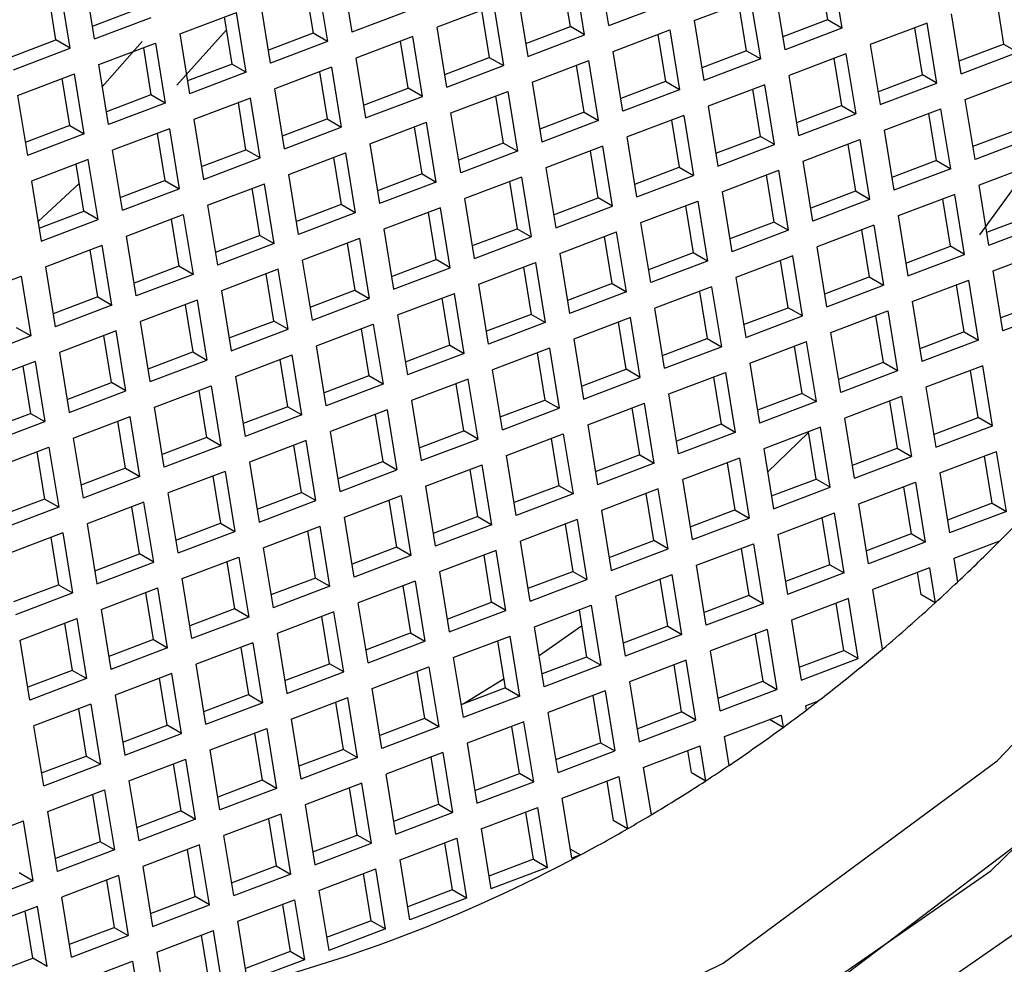
# Model space of a CAD drawing. Units: millimetres. Extents: x 3 to 2496, y 5 to 2495.
# Drawn here: x 627 to 633, y 691 to 696 of the extents above; entities that cross this region are included whole.
import ezdxf

# ---------------------------------------------------------------- set-up
doc = ezdxf.new("R2010")
doc.units = ezdxf.units.MM

msp = doc.modelspace()

# ---------------------------------------------------------------- linework, layer by layer
at = {"color": 7, "linetype": 'Continuous', "lineweight": 25}
for p, q in [((630.542, 696.4246), (630.4907, 696.7399)), ((631.7163, 696.7265), (631.7675, 696.4111)), ((627.8349, 696.3544), (627.7836, 696.6698)), ((629.1372, 696.7049), (629.1884, 696.3895)), ((630.339, 696.4193), (630.2987, 696.6671)), ((630.414, 696.376), (630.3627, 696.6914)), ((631.6522, 696.7022), (631.6925, 696.4544)), ((627.7069, 696.3059), (627.6556, 696.6212)), ((628.9451, 696.632), (628.9854, 696.3843)), ((629.0092, 696.6563), (629.0604, 696.3409)), ((627.6319, 696.3492), (627.5916, 696.5969)), ((630.064, 696.5781), (630.1152, 696.2627)), ((630.9907, 696.4513), (631.2895, 696.5646)), ((631.3407, 696.2492), (631.2895, 696.5646)), ((631.4688, 696.2978), (631.4175, 696.6132)), ((632.579, 696.5754), (632.6193, 696.3276)), ((627.8239, 696.422), (628.0586, 696.511)), ((628.7617, 696.2276), (628.7104, 696.543)), ((629.9359, 696.5295), (629.6372, 696.4162)), ((629.9359, 696.5295), (629.9872, 696.2142)), ((630.542, 696.4246), (630.8407, 696.5379)), ((631.2657, 696.2926), (631.2255, 696.5403)), ((627.8349, 696.3544), (628.1336, 696.4677)), ((628.2836, 696.3811), (628.5824, 696.4944)), ((628.5586, 696.2224), (628.5184, 696.4702)), ((628.6336, 696.1791), (628.5824, 696.4944)), ((629.4872, 696.5028), (629.1884, 696.3895)), ((629.8719, 696.5052), (629.9122, 696.2575)), ((632.3956, 696.171), (632.3443, 696.4864)), ((629.6884, 696.1009), (629.6372, 696.4162)), ((630.1042, 696.3303), (630.339, 696.4193)), ((630.414, 696.376), (630.339, 696.4193)), ((630.9907, 696.4513), (631.042, 696.1359)), ((631.6925, 696.4544), (631.4578, 696.3654)), ((631.7675, 696.4111), (631.4688, 696.2978)), ((631.7675, 696.4111), (631.6925, 696.4544)), ((632.2163, 696.4378), (631.9175, 696.3245)), ((632.1925, 696.1658), (632.1522, 696.4135)), ((632.2675, 696.1225), (632.2163, 696.4378)), ((628.2836, 696.3811), (628.3349, 696.0658)), ((628.9854, 696.3843), (628.7507, 696.2952)), ((629.0604, 696.3409), (628.9854, 696.3843)), ((629.5092, 696.3677), (629.2104, 696.2543)), ((629.5604, 696.0523), (629.5092, 696.3677)), ((630.1152, 696.2627), (630.414, 696.376)), ((630.564, 696.2894), (630.8627, 696.4027)), ((630.7987, 696.3785), (630.839, 696.1307)), ((630.8627, 696.4027), (630.914, 696.0874)), ((627.3971, 696.2601), (627.6319, 696.3492)), ((627.4081, 696.1926), (627.7069, 696.3059)), ((627.7069, 696.3059), (627.6319, 696.3492)), ((627.8569, 696.2193), (628.1556, 696.3326)), ((627.8758, 696.103), (628.0862, 696.3414)), ((628.0916, 696.3083), (628.1319, 696.0605)), ((628.1556, 696.3326), (628.2069, 696.0172)), ((629.0604, 696.3409), (628.7617, 696.2276)), ((629.4854, 696.0956), (629.4451, 696.3434)), ((631.9175, 696.3245), (631.9688, 696.0092)), ((632.3846, 696.2386), (632.6193, 696.3276)), ((632.6193, 696.3276), (632.6943, 696.2843)), ((629.2104, 696.2543), (629.2617, 695.939)), ((629.6775, 696.1684), (629.9122, 696.2575)), ((629.9122, 696.2575), (629.9872, 696.2142)), ((630.6152, 695.9741), (630.564, 696.2894)), ((631.2657, 696.2926), (631.031, 696.2035)), ((631.2657, 696.2926), (631.3407, 696.2492)), ((631.7895, 696.276), (631.4907, 696.1627)), ((631.7255, 696.2517), (631.7657, 696.0039)), ((631.7895, 696.276), (631.8407, 695.9606)), ((632.3956, 696.171), (632.6943, 696.2843)), ((627.9081, 695.9039), (627.8569, 696.2193)), ((628.5586, 696.2224), (628.3239, 696.1334)), ((628.5586, 696.2224), (628.6336, 696.1791)), ((629.0824, 696.2058), (628.7836, 696.0925)), ((629.0824, 696.2058), (629.1336, 695.8904)), ((629.6884, 696.1009), (629.9872, 696.2142)), ((630.1372, 696.1276), (630.4359, 696.2409)), ((630.4122, 695.9688), (630.3719, 696.2166)), ((630.4872, 695.9255), (630.4359, 696.2409)), ((631.3407, 696.2492), (631.042, 696.1359)), ((627.4301, 696.0574), (627.7288, 696.1707)), ((627.7801, 695.8553), (627.7288, 696.1707)), ((628.6336, 696.1791), (628.3349, 696.0658)), ((629.0184, 696.1815), (629.0586, 695.9337)), ((631.542, 695.8473), (631.4907, 696.1627)), ((631.9578, 696.0768), (632.1925, 696.1658)), ((632.2675, 696.1225), (632.1925, 696.1658)), ((632.4175, 696.0359), (632.7163, 696.1492)), ((627.7051, 695.8987), (627.6648, 696.1464)), ((629.2507, 696.0066), (629.4854, 696.0956)), ((629.5604, 696.0523), (629.4854, 696.0956)), ((630.1372, 696.1276), (630.1884, 695.8122)), ((630.839, 696.1307), (630.6042, 696.0417)), ((630.914, 696.0874), (630.839, 696.1307)), ((631.3627, 696.1141), (631.064, 696.0008)), ((631.414, 695.7987), (631.3627, 696.1141)), ((631.9688, 696.0092), (632.2675, 696.1225)), ((627.4301, 696.0574), (627.4813, 695.742)), ((628.1319, 696.0605), (627.8971, 695.9715)), ((628.2069, 696.0172), (628.1319, 696.0605)), ((628.6556, 696.0439), (628.3569, 695.9306)), ((628.7069, 695.7286), (628.6556, 696.0439)), ((628.8349, 695.7771), (628.7836, 696.0925)), ((629.2617, 695.939), (629.5604, 696.0523)), ((629.7104, 695.9657), (630.0092, 696.079)), ((629.9451, 696.0547), (629.9854, 695.807)), ((630.0092, 696.079), (630.0604, 695.7637)), ((630.914, 696.0874), (630.6152, 695.9741)), ((631.339, 695.842), (631.2987, 696.0898)), ((628.2069, 696.0172), (627.9081, 695.9039)), ((628.6319, 695.7719), (628.5916, 696.0196)), ((631.064, 696.0008), (631.1152, 695.6854)), ((631.531, 695.9149), (631.7657, 696.0039)), ((631.7657, 696.0039), (631.8407, 695.9606)), ((632.4688, 695.7205), (632.4175, 696.0359)), ((629.7617, 695.6503), (629.7104, 695.9657)), ((630.4122, 695.9688), (630.1775, 695.8798)), ((630.4122, 695.9688), (630.4872, 695.9255)), ((630.9359, 695.9522), (630.6372, 695.8389)), ((630.9359, 695.9522), (630.9872, 695.6369)), ((631.542, 695.8473), (631.8407, 695.9606)), ((631.9907, 695.874), (632.2895, 695.9873)), ((632.2657, 695.7153), (632.2255, 695.963)), ((632.3407, 695.672), (632.2895, 695.9873)), ((627.7051, 695.8987), (627.4704, 695.8096)), ((627.7051, 695.8987), (627.7801, 695.8553)), ((628.3569, 695.9306), (628.4081, 695.6153)), ((628.8239, 695.8447), (629.0586, 695.9337)), ((628.8349, 695.7771), (629.1336, 695.8904)), ((629.0586, 695.9337), (629.1336, 695.8904)), ((629.2836, 695.8038), (629.5824, 695.9171)), ((629.5586, 695.6451), (629.5184, 695.8929)), ((629.6336, 695.6018), (629.5824, 695.9171)), ((630.4872, 695.9255), (630.1884, 695.8122)), ((630.8719, 695.928), (630.9122, 695.6802)), ((627.7801, 695.8553), (627.4813, 695.742)), ((628.2288, 695.8821), (627.9301, 695.7688)), ((628.1648, 695.8578), (628.2051, 695.61)), ((628.2288, 695.8821), (628.2801, 695.5667)), ((630.6884, 695.5236), (630.6372, 695.8389)), ((631.1042, 695.753), (631.339, 695.842)), ((631.414, 695.7987), (631.339, 695.842)), ((631.9907, 695.874), (632.042, 695.5587)), ((632.6925, 695.8771), (632.4578, 695.7881)), ((629.2836, 695.8038), (629.3349, 695.4885)), ((629.9854, 695.807), (629.7507, 695.7179)), ((630.0604, 695.7637), (629.9854, 695.807)), ((630.5092, 695.7904), (630.2104, 695.6771)), ((630.5604, 695.475), (630.5092, 695.7904)), ((631.1152, 695.6854), (631.414, 695.7987)), ((631.564, 695.7121), (631.8627, 695.8254)), ((631.7987, 695.8012), (631.839, 695.5534)), ((631.8627, 695.8254), (631.914, 695.5101)), ((632.7675, 695.8338), (632.4688, 695.7205)), ((627.9813, 695.4534), (627.9301, 695.7688)), ((628.3971, 695.6829), (628.6319, 695.7719)), ((628.7069, 695.7286), (628.6319, 695.7719)), ((628.8569, 695.642), (629.1556, 695.7553)), ((629.1556, 695.7553), (629.2069, 695.4399)), ((630.0604, 695.7637), (629.7617, 695.6503)), ((630.4854, 695.5183), (630.4451, 695.7661)), ((627.802, 695.7202), (627.5033, 695.6069)), ((627.7783, 695.4482), (627.738, 695.6959)), ((627.8533, 695.4048), (627.802, 695.7202)), ((628.4081, 695.6153), (628.7069, 695.7286)), ((629.0916, 695.731), (629.1319, 695.4832)), ((631.6152, 695.3968), (631.564, 695.7121)), ((632.2657, 695.7153), (632.031, 695.6262)), ((632.2657, 695.7153), (632.3407, 695.672)), ((632.7895, 695.6987), (632.4907, 695.5854)), ((628.9081, 695.3266), (628.8569, 695.642)), ((629.5586, 695.6451), (629.3239, 695.5561)), ((629.5586, 695.6451), (629.6336, 695.6018)), ((630.2104, 695.6771), (630.2617, 695.3617)), ((630.6775, 695.5912), (630.9122, 695.6802)), ((630.6884, 695.5236), (630.9872, 695.6369)), ((630.9122, 695.6802), (630.9872, 695.6369)), ((631.1372, 695.5503), (631.4359, 695.6636)), ((631.4122, 695.3915), (631.3719, 695.6393)), ((631.4872, 695.3482), (631.4359, 695.6636)), ((632.3407, 695.672), (632.042, 695.5587)), ((632.4947, 695.3238), (632.7299, 695.6474)), ((627.5033, 695.6069), (627.5546, 695.2915)), ((627.5378, 695.3944), (627.7545, 695.5944)), ((627.9704, 695.521), (628.2051, 695.61)), ((628.2051, 695.61), (628.2801, 695.5667)), ((628.4301, 695.4801), (628.7288, 695.5934)), ((628.7801, 695.2781), (628.7288, 695.5934)), ((629.6336, 695.6018), (629.3349, 695.4885)), ((630.0824, 695.6285), (629.7836, 695.5152)), ((630.0184, 695.6042), (630.0586, 695.3565)), ((630.0824, 695.6285), (630.1336, 695.3131)), ((632.542, 695.27), (632.4907, 695.5854)), ((627.9813, 695.4534), (628.2801, 695.5667)), ((628.7051, 695.3214), (628.6648, 695.5691)), ((631.1372, 695.5503), (631.1884, 695.2349)), ((631.839, 695.5534), (631.6042, 695.4644)), ((631.914, 695.5101), (631.839, 695.5534)), ((632.3627, 695.5368), (632.064, 695.4235)), ((632.414, 695.2214), (632.3627, 695.5368)), ((628.4301, 695.4801), (628.4813, 695.1648)), ((629.1319, 695.4832), (628.8971, 695.3942)), ((629.2069, 695.4399), (629.1319, 695.4832)), ((629.8349, 695.1998), (629.7836, 695.5152)), ((630.2507, 695.4293), (630.4854, 695.5183)), ((630.2617, 695.3617), (630.5604, 695.475)), ((630.5604, 695.475), (630.4854, 695.5183)), ((630.7104, 695.3884), (631.0092, 695.5017)), ((630.9451, 695.4774), (630.9854, 695.2297)), ((631.0092, 695.5017), (631.0604, 695.1864)), ((631.914, 695.5101), (631.6152, 695.3968)), ((632.339, 695.2648), (632.2987, 695.5125)), ((627.5436, 695.3591), (627.7783, 695.4482)), ((627.8533, 695.4048), (627.7783, 695.4482)), ((628.0033, 695.3182), (628.302, 695.4316)), ((628.302, 695.4316), (628.3533, 695.1162)), ((629.2069, 695.4399), (628.9081, 695.3266)), ((629.6556, 695.4666), (629.3569, 695.3533)), ((629.6319, 695.1946), (629.5916, 695.4424)), ((629.7069, 695.1513), (629.6556, 695.4666)), ((632.064, 695.4235), (632.1152, 695.1081)), ((632.531, 695.3376), (632.7657, 695.4266)), ((627.5546, 695.2915), (627.8533, 695.4048)), ((628.238, 695.4073), (628.2783, 695.1595)), ((630.7617, 695.0731), (630.7104, 695.3884)), ((631.4122, 695.3915), (631.1775, 695.3025)), ((631.4122, 695.3915), (631.4872, 695.3482)), ((631.9359, 695.3749), (631.6372, 695.2616)), ((631.9359, 695.3749), (631.9872, 695.0596)), ((632.542, 695.27), (632.8407, 695.3833)), ((628.0546, 695.0029), (628.0033, 695.3182)), ((628.7051, 695.3214), (628.4704, 695.2323)), ((628.7051, 695.3214), (628.7801, 695.2781)), ((629.3569, 695.3533), (629.4081, 695.038)), ((629.8239, 695.2674), (630.0586, 695.3565)), ((630.0586, 695.3565), (630.1336, 695.3131)), ((630.2836, 695.2266), (630.5824, 695.3399)), ((630.6336, 695.0245), (630.5824, 695.3399)), ((631.4872, 695.3482), (631.1884, 695.2349)), ((631.8719, 695.3507), (631.9122, 695.1029)), ((627.5765, 695.1564), (627.8753, 695.2697)), ((627.9265, 694.9543), (627.8753, 695.2697)), ((628.7801, 695.2781), (628.4813, 695.1648)), ((629.2288, 695.3048), (628.9301, 695.1915)), ((629.1648, 695.2805), (629.2051, 695.0327)), ((629.2288, 695.3048), (629.2801, 694.9894)), ((629.8349, 695.1998), (630.1336, 695.3131)), ((630.5586, 695.0678), (630.5184, 695.3156)), ((627.8515, 694.9976), (627.8113, 695.2454)), ((630.2836, 695.2266), (630.3349, 694.9112)), ((630.9854, 695.2297), (630.7507, 695.1406)), ((631.0604, 695.1864), (630.9854, 695.2297)), ((631.6884, 694.9463), (631.6372, 695.2616)), ((632.1042, 695.1757), (632.339, 695.2648)), ((632.1152, 695.1081), (632.414, 695.2214)), ((632.414, 695.2214), (632.339, 695.2648)), ((632.564, 695.1349), (632.8627, 695.2482)), ((628.9813, 694.8761), (628.9301, 695.1915)), ((629.3971, 695.1056), (629.6319, 695.1946)), ((629.7069, 695.1513), (629.6319, 695.1946)), ((629.8569, 695.0647), (630.1556, 695.178)), ((630.1556, 695.178), (630.2069, 694.8626)), ((631.0604, 695.1864), (630.7617, 695.0731)), ((631.5092, 695.2131), (631.2104, 695.0998)), ((631.4854, 694.941), (631.4451, 695.1888)), ((631.5604, 694.8977), (631.5092, 695.2131)), ((627.5765, 695.1564), (627.6278, 694.841)), ((628.2783, 695.1595), (628.0436, 695.0705)), ((628.3533, 695.1162), (628.0546, 695.0029)), ((628.3533, 695.1162), (628.2783, 695.1595)), ((628.802, 695.1429), (628.5033, 695.0296)), ((628.7783, 694.8709), (628.738, 695.1186)), ((628.8533, 694.8276), (628.802, 695.1429)), ((629.4081, 695.038), (629.7069, 695.1513)), ((630.0916, 695.1537), (630.1319, 694.9059)), ((632.6152, 694.8195), (632.564, 695.1349)), ((627.1498, 694.9945), (627.4485, 695.1078)), ((627.4485, 695.1078), (627.4998, 694.7925)), ((629.9081, 694.7493), (629.8569, 695.0647)), ((630.5586, 695.0678), (630.3239, 694.9788)), ((630.5586, 695.0678), (630.6336, 695.0245)), ((631.2104, 695.0998), (631.2617, 694.7844)), ((631.6775, 695.0139), (631.9122, 695.1029)), ((631.6884, 694.9463), (631.9872, 695.0596)), ((631.9122, 695.1029), (631.9872, 695.0596)), ((632.1372, 694.973), (632.4359, 695.0863)), ((632.4122, 694.8143), (632.3719, 695.062)), ((632.4872, 694.7709), (632.4359, 695.0863)), ((628.5033, 695.0296), (628.5546, 694.7142)), ((628.9704, 694.9437), (629.2051, 695.0327)), ((629.2051, 695.0327), (629.2801, 694.9894)), ((629.4301, 694.9028), (629.7288, 695.0161)), ((629.7801, 694.7008), (629.7288, 695.0161)), ((630.6336, 695.0245), (630.3349, 694.9112)), ((631.0824, 695.0512), (630.7836, 694.9379)), ((631.0184, 695.0269), (631.0586, 694.7792)), ((631.0824, 695.0512), (631.1336, 694.7359)), ((627.8515, 694.9976), (627.6168, 694.9086)), ((627.8515, 694.9976), (627.9265, 694.9543)), ((628.3753, 694.981), (628.0765, 694.8677)), ((628.3113, 694.9568), (628.3515, 694.709)), ((628.3753, 694.981), (628.4265, 694.6657)), ((628.9813, 694.8761), (629.2801, 694.9894)), ((629.7051, 694.7441), (629.6648, 694.9918)), ((632.1372, 694.973), (632.1884, 694.6576)), ((632.839, 694.9761), (632.6042, 694.8871)), ((627.9265, 694.9543), (627.6278, 694.841)), ((630.1319, 694.9059), (629.8971, 694.8169)), ((630.2069, 694.8626), (630.1319, 694.9059)), ((630.8349, 694.6226), (630.7836, 694.9379)), ((631.2507, 694.852), (631.4854, 694.941)), ((631.5604, 694.8977), (631.4854, 694.941)), ((631.7104, 694.8111), (632.0092, 694.9244)), ((632.0092, 694.9244), (632.0604, 694.6091)), ((632.914, 694.9328), (632.6152, 694.8195)), ((628.1278, 694.5524), (628.0765, 694.8677)), ((628.5436, 694.7818), (628.7783, 694.8709)), ((628.8533, 694.8276), (628.7783, 694.8709)), ((629.0033, 694.741), (629.302, 694.8543)), ((629.302, 694.8543), (629.3533, 694.5389)), ((629.4301, 694.9028), (629.4813, 694.5875)), ((630.2069, 694.8626), (629.9081, 694.7493)), ((630.6556, 694.8893), (630.3569, 694.776)), ((630.6319, 694.6173), (630.5916, 694.8651)), ((630.7069, 694.574), (630.6556, 694.8893)), ((631.2617, 694.7844), (631.5604, 694.8977)), ((631.9451, 694.9002), (631.9854, 694.6524)), ((627.4998, 694.7925), (627.4248, 694.8358)), ((627.9485, 694.8192), (627.6498, 694.7059)), ((627.9998, 694.5038), (627.9485, 694.8192)), ((628.5546, 694.7142), (628.8533, 694.8276)), ((629.238, 694.83), (629.2783, 694.5822)), ((631.7617, 694.4958), (631.7104, 694.8111)), ((632.4122, 694.8143), (632.1775, 694.7252)), ((632.4122, 694.8143), (632.4872, 694.7709)), ((627.4998, 694.7925), (627.201, 694.6792)), ((627.9248, 694.5471), (627.8845, 694.7949)), ((630.3569, 694.776), (630.4081, 694.4607)), ((630.8239, 694.6901), (631.0586, 694.7792)), ((631.0586, 694.7792), (631.1336, 694.7359)), ((631.2836, 694.6493), (631.5824, 694.7626)), ((631.6336, 694.4472), (631.5824, 694.7626)), ((632.4872, 694.7709), (632.1884, 694.6576)), ((627.6498, 694.7059), (627.701, 694.3905)), ((628.1168, 694.62), (628.3515, 694.709)), ((628.3515, 694.709), (628.4265, 694.6657)), ((629.0546, 694.4256), (629.0033, 694.741)), ((629.7051, 694.7441), (629.4704, 694.6551)), ((629.7801, 694.7008), (629.4813, 694.5875)), ((629.7051, 694.7441), (629.7801, 694.7008)), ((630.2288, 694.7275), (629.9301, 694.6142)), ((630.1648, 694.7032), (630.2051, 694.4554)), ((630.2288, 694.7275), (630.2801, 694.4121)), ((630.8349, 694.6226), (631.1336, 694.7359)), ((631.5586, 694.4905), (631.5184, 694.7383)), ((627.5217, 694.6573), (627.223, 694.544)), ((627.5217, 694.6573), (627.573, 694.342)), ((628.1278, 694.5524), (628.4265, 694.6657)), ((628.5765, 694.5791), (628.8753, 694.6924)), ((628.8515, 694.4204), (628.8113, 694.6681)), ((628.9265, 694.377), (628.8753, 694.6924)), ((631.2836, 694.6493), (631.3349, 694.3339)), ((631.9854, 694.6524), (631.7507, 694.5634)), ((632.0604, 694.6091), (631.9854, 694.6524)), ((627.4577, 694.633), (627.498, 694.3853)), ((629.9813, 694.2988), (629.9301, 694.6142)), ((630.3971, 694.5283), (630.6319, 694.6173)), ((630.7069, 694.574), (630.6319, 694.6173)), ((630.8569, 694.4874), (631.1556, 694.6007)), ((631.1556, 694.6007), (631.2069, 694.2853)), ((632.0604, 694.6091), (631.7617, 694.4958)), ((632.5092, 694.6358), (632.2104, 694.5225)), ((632.4854, 694.3637), (632.4451, 694.6115)), ((632.5604, 694.3204), (632.5092, 694.6358)), ((627.69, 694.4581), (627.9248, 694.5471)), ((627.9998, 694.5038), (627.9248, 694.5471)), ((628.5765, 694.5791), (628.6278, 694.2637)), ((629.2783, 694.5822), (629.0436, 694.4932)), ((629.3533, 694.5389), (629.2783, 694.5822)), ((629.802, 694.5656), (629.5033, 694.4523)), ((629.7783, 694.2936), (629.738, 694.5413)), ((629.8533, 694.2503), (629.802, 694.5656)), ((630.4081, 694.4607), (630.7069, 694.574)), ((631.0916, 694.5764), (631.1319, 694.3287)), ((627.701, 694.3905), (627.9998, 694.5038)), ((628.1498, 694.4172), (628.4485, 694.5305)), ((628.3845, 694.5063), (628.4248, 694.2585)), ((628.4485, 694.5305), (628.4998, 694.2152)), ((629.3533, 694.5389), (629.0546, 694.4256)), ((631.5586, 694.4905), (631.3239, 694.4015)), ((631.5586, 694.4905), (631.6336, 694.4472)), ((632.2104, 694.5225), (632.2617, 694.2071)), ((629.5033, 694.4523), (629.5546, 694.137)), ((629.9704, 694.3664), (630.2051, 694.4554)), ((630.2051, 694.4554), (630.2801, 694.4121)), ((630.4301, 694.3255), (630.7288, 694.4388)), ((630.7801, 694.1235), (630.7288, 694.4388)), ((630.9081, 694.172), (630.8569, 694.4874)), ((631.6336, 694.4472), (631.3349, 694.3339)), ((632.0824, 694.4739), (631.7836, 694.3606)), ((632.0184, 694.4496), (632.0586, 694.2019)), ((632.0824, 694.4739), (632.1336, 694.1586)), ((628.201, 694.1019), (628.1498, 694.4172)), ((628.8515, 694.4204), (628.6168, 694.3313)), ((628.8515, 694.4204), (628.9265, 694.377)), ((629.3753, 694.4038), (629.0765, 694.2905)), ((629.3753, 694.4038), (629.4265, 694.0884)), ((629.9813, 694.2988), (630.2801, 694.4121)), ((630.7051, 694.1668), (630.6648, 694.4146)), ((627.2632, 694.2962), (627.498, 694.3853)), ((627.2742, 694.2287), (627.573, 694.342)), ((627.498, 694.3853), (627.573, 694.342)), ((627.723, 694.2554), (628.0217, 694.3687)), ((627.998, 694.0966), (627.9577, 694.3444)), ((628.073, 694.0533), (628.0217, 694.3687)), ((628.9265, 694.377), (628.6278, 694.2637)), ((629.3113, 694.3795), (629.3515, 694.1317)), ((631.8349, 694.0453), (631.7836, 694.3606)), ((632.2507, 694.2747), (632.4854, 694.3637)), ((632.5604, 694.3204), (632.4854, 694.3637)), ((629.1278, 693.9751), (629.0765, 694.2905)), ((629.5436, 694.2045), (629.7783, 694.2936)), ((629.8533, 694.2503), (629.7783, 694.2936)), ((630.4301, 694.3255), (630.4813, 694.0102)), ((631.1319, 694.3287), (630.8971, 694.2396)), ((631.2069, 694.2853), (630.9081, 694.172)), ((631.2069, 694.2853), (631.1319, 694.3287)), ((631.6556, 694.3121), (631.3569, 694.1988)), ((631.3768, 694.0758), (631.592, 694.2852)), ((631.6319, 694.04), (631.5916, 694.2878)), ((631.7069, 693.9967), (631.6556, 694.3121)), ((632.2617, 694.2071), (632.5604, 694.3204)), ((627.723, 694.2554), (627.7742, 693.94)), ((628.4248, 694.2585), (628.19, 694.1695)), ((628.4998, 694.2152), (628.4248, 694.2585)), ((628.9485, 694.2419), (628.6498, 694.1286)), ((628.9998, 693.9265), (628.9485, 694.2419)), ((629.5546, 694.137), (629.8533, 694.2503)), ((630.0033, 694.1637), (630.302, 694.277)), ((630.238, 694.2527), (630.2783, 694.0049)), ((630.302, 694.277), (630.3533, 693.9616)), ((627.2962, 694.0935), (627.5949, 694.2068)), ((627.5309, 694.1825), (627.5712, 693.9348)), ((627.5949, 694.2068), (627.6462, 693.8915)), ((628.4998, 694.2152), (628.201, 694.1019)), ((628.9248, 693.9698), (628.8845, 694.2176)), ((631.3569, 694.1988), (631.4081, 693.8834)), ((631.8239, 694.1129), (632.0586, 694.2019)), ((632.0586, 694.2019), (632.1336, 694.1586)), ((632.2836, 694.072), (632.5824, 694.1853)), ((632.6336, 693.8699), (632.5824, 694.1853)), ((628.6498, 694.1286), (628.701, 693.8132)), ((629.1168, 694.0427), (629.3515, 694.1317)), ((629.3515, 694.1317), (629.4265, 694.0884)), ((630.0546, 693.8483), (630.0033, 694.1637)), ((630.7051, 694.1668), (630.4704, 694.0778)), ((630.7051, 694.1668), (630.7801, 694.1235)), ((631.2288, 694.1502), (630.9301, 694.0369)), ((631.2288, 694.1502), (631.2801, 693.8348)), ((631.8349, 694.0453), (632.1336, 694.1586)), ((632.5586, 693.9132), (632.5184, 694.161)), ((627.998, 694.0966), (627.7632, 694.0076)), ((627.998, 694.0966), (628.073, 694.0533)), ((628.5217, 694.08), (628.223, 693.9667)), ((628.5217, 694.08), (628.573, 693.7647)), ((629.1278, 693.9751), (629.4265, 694.0884)), ((629.5765, 694.0018), (629.8753, 694.1151)), ((629.8515, 693.8431), (629.8113, 694.0908)), ((629.9265, 693.7998), (629.8753, 694.1151)), ((630.7801, 694.1235), (630.4813, 694.0102)), ((631.1648, 694.1259), (631.2051, 693.8782)), ((628.073, 694.0533), (627.7742, 693.94)), ((628.4577, 694.0557), (628.498, 693.808)), ((630.9813, 693.7215), (630.9301, 694.0369)), ((631.3971, 693.951), (631.6319, 694.04)), ((631.7069, 693.9967), (631.6319, 694.04)), ((631.8569, 693.9101), (632.1556, 694.0234)), ((632.1556, 694.0234), (632.2069, 693.7081)), ((632.2836, 694.072), (632.3349, 693.7566)), ((629.5765, 694.0018), (629.6278, 693.6865)), ((630.2783, 694.0049), (630.0436, 693.9159)), ((630.3533, 693.9616), (630.2783, 694.0049)), ((630.802, 693.9883), (630.5033, 693.875)), ((630.8533, 693.673), (630.802, 693.9883)), ((631.4081, 693.8834), (631.7069, 693.9967)), ((632.0916, 693.9991), (632.1319, 693.7514)), ((627.5712, 693.9348), (627.3365, 693.8457)), ((627.6462, 693.8915), (627.5712, 693.9348)), ((628.2742, 693.6514), (628.223, 693.9667)), ((628.69, 693.8808), (628.9248, 693.9698)), ((628.701, 693.8132), (628.9998, 693.9265)), ((628.9998, 693.9265), (628.9248, 693.9698)), ((629.1498, 693.8399), (629.4485, 693.9532)), ((629.3845, 693.929), (629.4248, 693.6812)), ((629.4485, 693.9532), (629.4998, 693.6379)), ((630.3533, 693.9616), (630.0546, 693.8483)), ((630.7783, 693.7163), (630.738, 693.9641)), ((627.6462, 693.8915), (627.3475, 693.7781)), ((628.0949, 693.9182), (627.7962, 693.8049)), ((628.0712, 693.6461), (628.0309, 693.8939)), ((628.1462, 693.6028), (628.0949, 693.9182)), ((630.5033, 693.875), (630.5546, 693.5597)), ((630.9704, 693.7891), (631.2051, 693.8782)), ((631.2051, 693.8782), (631.2801, 693.8348)), ((631.9081, 693.5948), (631.8569, 693.9101)), ((632.5586, 693.9132), (632.3239, 693.8242)), ((632.6336, 693.8699), (632.3349, 693.7566)), ((632.5586, 693.9132), (632.6336, 693.8699)), ((629.201, 693.5246), (629.1498, 693.8399)), ((629.8515, 693.8431), (629.6168, 693.754)), ((629.8515, 693.8431), (629.9265, 693.7998)), ((630.3753, 693.8265), (630.0765, 693.7132)), ((630.3753, 693.8265), (630.4265, 693.5111)), ((630.9813, 693.7215), (631.2801, 693.8348)), ((631.4301, 693.7482), (631.7288, 693.8616)), ((631.7051, 693.5895), (631.6648, 693.8373)), ((631.7801, 693.5462), (631.7288, 693.8616)), ((627.7962, 693.8049), (627.8475, 693.4895)), ((628.2632, 693.719), (628.498, 693.808)), ((628.2742, 693.6514), (628.573, 693.7647)), ((628.498, 693.808), (628.573, 693.7647)), ((628.723, 693.6781), (629.0217, 693.7914)), ((628.998, 693.5193), (628.9577, 693.7671)), ((629.073, 693.476), (629.0217, 693.7914)), ((629.9265, 693.7998), (629.6278, 693.6865)), ((630.3113, 693.8022), (630.3515, 693.5544)), ((627.6682, 693.7563), (627.3694, 693.643)), ((627.6041, 693.732), (627.6444, 693.4843)), ((627.6682, 693.7563), (627.7194, 693.4409)), ((630.1278, 693.3978), (630.0765, 693.7132)), ((630.5436, 693.6273), (630.7783, 693.7163)), ((630.8533, 693.673), (630.7783, 693.7163)), ((631.4301, 693.7482), (631.4813, 693.4329)), ((632.1319, 693.7514), (631.8971, 693.6623)), ((632.2069, 693.7081), (632.1319, 693.7514)), ((632.5968, 693.7125), (632.3569, 693.6215)), ((628.723, 693.6781), (628.7742, 693.3627)), ((629.4248, 693.6812), (629.19, 693.5922)), ((629.4998, 693.6379), (629.4248, 693.6812)), ((629.9485, 693.6646), (629.6498, 693.5513)), ((629.9998, 693.3492), (629.9485, 693.6646)), ((630.5546, 693.5597), (630.8533, 693.673)), ((631.0033, 693.5864), (631.302, 693.6997)), ((631.238, 693.6754), (631.2783, 693.4276)), ((631.302, 693.6997), (631.3533, 693.3843)), ((632.2069, 693.7081), (631.9081, 693.5948)), ((627.8365, 693.5571), (628.0712, 693.6461)), ((628.1462, 693.6028), (628.0712, 693.6461)), ((628.2962, 693.5162), (628.5949, 693.6295)), ((628.5949, 693.6295), (628.6462, 693.3142)), ((629.4998, 693.6379), (629.201, 693.5246)), ((629.9248, 693.3926), (629.8845, 693.6403)), ((632.3569, 693.6215), (632.3769, 693.4984)), ((627.8475, 693.4895), (628.1462, 693.6028)), ((628.5309, 693.6052), (628.5712, 693.3575)), ((631.0546, 693.271), (631.0033, 693.5864)), ((631.7051, 693.5895), (631.4704, 693.5005)), ((631.7051, 693.5895), (631.7801, 693.5462)), ((632.2288, 693.5729), (631.9301, 693.4596)), ((632.2288, 693.5729), (632.2588, 693.3887)), ((628.3475, 693.2009), (628.2962, 693.5162)), ((628.998, 693.5193), (628.7632, 693.4303)), ((628.998, 693.5193), (629.073, 693.476)), ((629.6498, 693.5513), (629.701, 693.2359)), ((630.1168, 693.4654), (630.3515, 693.5544)), ((630.1278, 693.3978), (630.4265, 693.5111)), ((630.3515, 693.5544), (630.4265, 693.5111)), ((630.5765, 693.4245), (630.8753, 693.5378)), ((630.8515, 693.2658), (630.8113, 693.5135)), ((630.9265, 693.2225), (630.8753, 693.5378)), ((631.7801, 693.5462), (631.4813, 693.4329)), ((632.1648, 693.5486), (632.1838, 693.432)), ((627.4097, 693.3952), (627.6444, 693.4843)), ((627.6444, 693.4843), (627.7194, 693.4409)), ((627.8694, 693.3543), (628.1682, 693.4677)), ((628.2194, 693.1523), (628.1682, 693.4677)), ((629.073, 693.476), (628.7742, 693.3627)), ((629.5217, 693.5027), (629.223, 693.3894)), ((629.4577, 693.4785), (629.498, 693.2307)), ((629.5217, 693.5027), (629.573, 693.1874)), ((631.9812, 693.1449), (631.9301, 693.4596)), ((627.4207, 693.3276), (627.7194, 693.4409)), ((628.1444, 693.1956), (628.1041, 693.4434)), ((630.5765, 693.4245), (630.6278, 693.1092)), ((631.2783, 693.4276), (631.0436, 693.3386)), ((631.3533, 693.3843), (631.2783, 693.4276)), ((631.802, 693.411), (631.5033, 693.2977)), ((631.8533, 693.0957), (631.802, 693.411)), ((632.2588, 693.3887), (632.1838, 693.432)), ((627.8694, 693.3543), (627.9207, 693.039)), ((628.5712, 693.3575), (628.3365, 693.2684)), ((628.6462, 693.3142), (628.5712, 693.3575)), ((629.2742, 693.0741), (629.223, 693.3894)), ((629.69, 693.3035), (629.9248, 693.3926)), ((629.701, 693.2359), (629.9998, 693.3492)), ((629.9998, 693.3492), (629.9248, 693.3926)), ((630.1498, 693.2627), (630.4485, 693.376)), ((630.3845, 693.3517), (630.4248, 693.1039)), ((630.4485, 693.376), (630.4998, 693.0606)), ((631.3533, 693.3843), (631.0546, 693.271)), ((631.7783, 693.139), (631.738, 693.3868)), ((627.4426, 693.1925), (627.7414, 693.3058)), ((627.7414, 693.3058), (627.7926, 692.9904)), ((628.6462, 693.3142), (628.3475, 693.2009)), ((629.0949, 693.3409), (628.7962, 693.2276)), ((629.0712, 693.0688), (629.0309, 693.3166)), ((629.1462, 693.0255), (629.0949, 693.3409)), ((631.5033, 693.2977), (631.5546, 692.9824)), ((627.6774, 693.2815), (627.7176, 693.0337)), ((630.201, 692.9473), (630.1498, 693.2627)), ((630.1743, 693.1116), (630.3982, 693.2674)), ((630.8515, 693.2658), (630.6168, 693.1768)), ((630.8515, 693.2658), (630.9265, 693.2225)), ((631.3753, 693.2492), (631.0765, 693.1359)), ((631.3753, 693.2492), (631.4265, 692.9338)), ((628.1444, 693.1956), (627.9097, 693.1066)), ((628.1444, 693.1956), (628.2194, 693.1523)), ((628.7962, 693.2276), (628.8475, 692.9122)), ((629.2632, 693.1417), (629.498, 693.2307)), ((629.498, 693.2307), (629.573, 693.1874)), ((629.723, 693.1008), (630.0217, 693.2141)), ((630.073, 692.8987), (630.0217, 693.2141)), ((630.9265, 693.2225), (630.6278, 693.1092)), ((631.3113, 693.2249), (631.3515, 692.9771)), ((627.4939, 692.8771), (627.4426, 693.1925)), ((628.2194, 693.1523), (627.9207, 693.039)), ((628.6682, 693.179), (628.3694, 693.0657)), ((628.6041, 693.1547), (628.6444, 692.907)), ((628.6682, 693.179), (628.7194, 692.8637)), ((629.2742, 693.0741), (629.573, 693.1874)), ((629.998, 692.9421), (629.9577, 693.1898)), ((629.723, 693.1008), (629.7742, 692.7854)), ((630.4248, 693.1039), (630.19, 693.0149)), ((630.4998, 693.0606), (630.4248, 693.1039)), ((631.1278, 692.8205), (631.0765, 693.1359)), ((631.5436, 693.05), (631.7783, 693.139)), ((631.5546, 692.9824), (631.8533, 693.0957)), ((631.8533, 693.0957), (631.7783, 693.139)), ((628.4207, 692.7504), (628.3694, 693.0657)), ((628.8365, 692.9798), (629.0712, 693.0688)), ((629.1462, 693.0255), (629.0712, 693.0688)), ((629.2962, 692.9389), (629.5949, 693.0522)), ((629.5949, 693.0522), (629.6462, 692.7369)), ((630.4998, 693.0606), (630.201, 692.9473)), ((630.9485, 693.0873), (630.6498, 692.974)), ((630.9248, 692.8153), (630.8845, 693.063)), ((630.9998, 692.772), (630.9485, 693.0873)), ((627.7176, 693.0337), (627.4829, 692.9447)), ((627.7926, 692.9904), (627.4939, 692.8771)), ((627.7926, 692.9904), (627.7176, 693.0337)), ((628.2414, 693.0171), (627.9426, 692.9038)), ((628.2176, 692.7451), (628.1774, 692.9929)), ((628.2926, 692.7018), (628.2414, 693.0171)), ((628.8475, 692.9122), (629.1462, 693.0255)), ((629.5309, 693.028), (629.5712, 692.7802)), ((629.7751, 692.8575), (629.9901, 692.9907)), ((629.3475, 692.6236), (629.2962, 692.9389)), ((629.998, 692.9421), (629.7632, 692.853)), ((629.998, 692.9421), (630.073, 692.8987)), ((630.6498, 692.974), (630.701, 692.6587)), ((631.1168, 692.8881), (631.3515, 692.9771)), ((631.3515, 692.9771), (631.4265, 692.9338)), ((627.9426, 692.9038), (627.9939, 692.5885)), ((628.4097, 692.8179), (628.6444, 692.907)), ((628.6444, 692.907), (628.7194, 692.8637)), ((628.8694, 692.7771), (629.1682, 692.8904)), ((629.2194, 692.575), (629.1682, 692.8904)), ((630.073, 692.8987), (629.7742, 692.7854)), ((630.5217, 692.9255), (630.223, 692.8121)), ((630.4577, 692.9012), (630.498, 692.6534)), ((630.5217, 692.9255), (630.573, 692.6101)), ((631.1278, 692.8205), (631.4265, 692.9338)), ((627.8146, 692.8553), (627.5159, 692.742)), ((627.7506, 692.831), (627.7909, 692.5832)), ((627.8146, 692.8553), (627.8659, 692.5399)), ((628.4207, 692.7504), (628.7194, 692.8637)), ((629.1444, 692.6183), (629.1041, 692.8661)), ((631.5765, 692.8472), (631.6441, 692.8728)), ((631.5765, 692.8472), (631.5803, 692.8242)), ((629.5712, 692.7802), (629.3365, 692.6912)), ((629.6462, 692.7369), (629.5712, 692.7802)), ((630.2742, 692.4968), (630.223, 692.8121)), ((630.69, 692.7262), (630.9248, 692.8153)), ((630.9998, 692.772), (630.9248, 692.8153)), ((631.1498, 692.6854), (631.4485, 692.7987)), ((631.4485, 692.7987), (631.459, 692.734)), ((627.5671, 692.4266), (627.5159, 692.742)), ((627.9829, 692.6561), (628.2176, 692.7451)), ((628.2926, 692.7018), (628.2176, 692.7451)), ((628.4426, 692.6152), (628.7414, 692.7285)), ((628.7414, 692.7285), (628.7926, 692.4131)), ((628.8694, 692.7771), (628.9207, 692.4617)), ((629.6462, 692.7369), (629.3475, 692.6236)), ((630.0949, 692.7636), (629.7962, 692.6503)), ((630.0712, 692.4915), (630.0309, 692.7393)), ((630.1462, 692.4482), (630.0949, 692.7636)), ((630.701, 692.6587), (630.9998, 692.772)), ((631.459, 692.734), (631.3873, 692.7755)), ((627.9939, 692.5885), (628.2926, 692.7018)), ((628.6774, 692.7042), (628.7176, 692.4565)), ((631.1743, 692.5341), (631.1498, 692.6854)), ((629.7962, 692.6503), (629.8475, 692.3349)), ((630.2632, 692.5644), (630.498, 692.6534)), ((630.498, 692.6534), (630.573, 692.6101)), ((630.723, 692.5235), (631.0217, 692.6368)), ((631.0516, 692.4529), (631.0217, 692.6368)), ((627.5561, 692.4942), (627.7909, 692.5832)), ((627.7909, 692.5832), (627.8659, 692.5399)), ((628.4939, 692.2998), (628.4426, 692.6152)), ((629.1444, 692.6183), (628.9097, 692.5293)), ((629.2194, 692.575), (628.9207, 692.4617)), ((629.1444, 692.6183), (629.2194, 692.575)), ((629.6682, 692.6017), (629.3694, 692.4884)), ((629.6041, 692.5774), (629.6444, 692.3297)), ((629.6682, 692.6017), (629.7194, 692.2864)), ((630.2742, 692.4968), (630.573, 692.6101)), ((630.9766, 692.4962), (630.9577, 692.6125)), ((627.5671, 692.4266), (627.8659, 692.5399)), ((628.0159, 692.4533), (628.3146, 692.5666)), ((628.2909, 692.2946), (628.2506, 692.5424)), ((628.3659, 692.2513), (628.3146, 692.5666)), ((630.723, 692.5235), (630.7637, 692.2732)), ((629.4207, 692.1731), (629.3694, 692.4884)), ((629.8365, 692.4025), (630.0712, 692.4915)), ((630.1462, 692.4482), (630.0712, 692.4915)), ((630.2962, 692.3616), (630.5949, 692.4749)), ((630.5949, 692.4749), (630.6396, 692.2004)), ((630.9766, 692.4962), (631.0516, 692.4529)), ((628.0159, 692.4533), (628.0671, 692.138)), ((628.7176, 692.4565), (628.4829, 692.3674)), ((628.7926, 692.4131), (628.7176, 692.4565)), ((629.2414, 692.4399), (628.9426, 692.3266)), ((629.2926, 692.1245), (629.2414, 692.4399)), ((629.8475, 692.3349), (630.1462, 692.4482)), ((630.5309, 692.4507), (630.5646, 692.2437)), ((627.5891, 692.2915), (627.8878, 692.4048)), ((627.8238, 692.3805), (627.8641, 692.1327)), ((627.8878, 692.4048), (627.9391, 692.0894)), ((628.7926, 692.4131), (628.4939, 692.2998)), ((629.2176, 692.1678), (629.1774, 692.4156)), ((628.9426, 692.3266), (628.9939, 692.0112)), ((629.4097, 692.2407), (629.6444, 692.3297)), ((629.6444, 692.3297), (629.7194, 692.2864)), ((629.8694, 692.1998), (630.1682, 692.3131)), ((630.2194, 691.9977), (630.1682, 692.3131)), ((630.3475, 692.0463), (630.2962, 692.3616)), ((627.6403, 691.9761), (627.5891, 692.2915)), ((628.2909, 692.2946), (628.0561, 692.2056)), ((628.2909, 692.2946), (628.3659, 692.2513)), ((628.8146, 692.278), (628.5159, 692.1647)), ((628.8146, 692.278), (628.8659, 691.9626)), ((629.4207, 692.1731), (629.7194, 692.2864)), ((630.1444, 692.041), (630.1041, 692.2888)), ((627.1623, 692.1296), (627.4611, 692.2429)), ((627.5123, 691.9276), (627.4611, 692.2429)), ((628.3659, 692.2513), (628.0671, 692.138)), ((628.7506, 692.2537), (628.7909, 692.0059)), ((630.6396, 692.2004), (630.5646, 692.2437)), ((628.5671, 691.8493), (628.5159, 692.1647)), ((628.9829, 692.0788), (629.2176, 692.1678)), ((629.2926, 692.1245), (629.2176, 692.1678)), ((629.8694, 692.1998), (629.9207, 691.8844)), ((627.8641, 692.1327), (627.6294, 692.0437)), ((627.9391, 692.0894), (627.8641, 692.1327)), ((628.3878, 692.1161), (628.0891, 692.0028)), ((628.4391, 691.8008), (628.3878, 692.1161)), ((628.9939, 692.0112), (629.2926, 692.1245)), ((629.4426, 692.0379), (629.7414, 692.1512)), ((629.6774, 692.1269), (629.7176, 691.8792)), ((629.7414, 692.1512), (629.7926, 691.8359)), ((627.9391, 692.0894), (627.6403, 691.9761)), ((628.3641, 691.8441), (628.3238, 692.0919)), ((630.3399, 692.0928), (630.3916, 692.063)), ((630.3916, 692.063), (630.3475, 692.0463)), ((628.0891, 692.0028), (628.1403, 691.6875)), ((628.5561, 691.9169), (628.7909, 692.0059)), ((628.7909, 692.0059), (628.8659, 691.9626)), ((629.4939, 691.7226), (629.4426, 692.0379)), ((630.1444, 692.041), (629.9097, 691.952)), ((630.1444, 692.041), (630.2194, 691.9977)), ((627.4373, 691.9709), (627.5123, 691.9276)), ((627.9611, 691.9543), (627.6623, 691.841)), ((627.9611, 691.9543), (628.0123, 691.6389)), ((628.5671, 691.8493), (628.8659, 691.9626)), ((629.0159, 691.876), (629.3146, 691.9894)), ((629.2909, 691.7173), (629.2506, 691.9651)), ((629.3659, 691.674), (629.3146, 691.9894)), ((630.2194, 691.9977), (629.9207, 691.8844)), ((627.5123, 691.9276), (627.2136, 691.8142)), ((627.897, 691.93), (627.9373, 691.6822)), ((629.0159, 691.876), (629.0671, 691.5607)), ((629.7176, 691.8792), (629.4829, 691.7901)), ((629.7926, 691.8359), (629.7176, 691.8792)), ((627.7136, 691.5256), (627.6623, 691.841)), ((628.1294, 691.7551), (628.3641, 691.8441)), ((628.1403, 691.6875), (628.4391, 691.8008)), ((628.4391, 691.8008), (628.3641, 691.8441)), ((628.5891, 691.7142), (628.8878, 691.8275)), ((628.8238, 691.8032), (628.8641, 691.5554)), ((628.8878, 691.8275), (628.9391, 691.5121)), ((629.7926, 691.8359), (629.4939, 691.7226)), ((627.5343, 691.7924), (627.2355, 691.6791)), ((627.5105, 691.5204), (627.4703, 691.7681)), ((627.5855, 691.477), (627.5343, 691.7924)), ((628.6403, 691.3988), (628.5891, 691.7142)), ((629.2909, 691.7173), (629.0561, 691.6283)), ((629.2909, 691.7173), (629.3659, 691.674)), ((627.7026, 691.5932), (627.9373, 691.6822)), ((627.9373, 691.6822), (628.0123, 691.6389)), ((628.1623, 691.5523), (628.4611, 691.6656)), ((628.4373, 691.3936), (628.397, 691.6413)), ((628.5123, 691.3503), (628.4611, 691.6656)), ((629.3659, 691.674), (629.0671, 691.5607)), ((627.7136, 691.5256), (628.0123, 691.6389)), ((628.1623, 691.5523), (628.2069, 691.2778)), ((628.8641, 691.5554), (628.6294, 691.4664)), ((628.9391, 691.5121), (628.8641, 691.5554)), ((627.2758, 691.4313), (627.5105, 691.5204)), ((627.5855, 691.477), (627.5105, 691.5204)), ((627.7355, 691.3905), (628.0343, 691.5038)), ((628.0343, 691.5038), (628.075, 691.2534)), ((628.9391, 691.5121), (628.6403, 691.3988))]:
    msp.add_line(p, q, dxfattribs=at)
at = {"color": 7, "linetype": 'Continuous', "lineweight": 25, "flags": 128}
for points in [[(625.7286, 707.8515), (624.2022, 706.886), (622.8201, 705.6459), (621.6323, 704.1761), (620.6817, 702.5297), (620.0028, 700.7662), (619.6199, 698.9492), (619.547, 697.1446), (619.7868, 695.4175), (620.3304, 693.8304), (621.1583, 692.4405), (622.2406, 691.2982), (623.5382, 690.4447), (625.0041, 689.9108), (626.5853, 689.716), (628.2248, 689.8671), (629.8632, 690.3588), (631.4414, 691.1732), (632.9023, 692.281), (634.1931, 693.6421), (635.2671, 695.2073)], [(634.1118, 707.656), (635.2804, 706.5555), (636.1975, 705.1899), (636.8299, 703.6083), (637.1548, 701.8681), (637.1604, 700.032), (636.8465, 698.1665), (636.2245, 696.3389), (635.3168, 694.6154), (634.1563, 693.0582), (632.7849, 691.7236), (631.2522, 690.6599), (629.6135, 689.9054), (627.9281, 689.4875), (626.2569, 689.4212), (624.6603, 689.709), (623.1961, 690.3404)], [(623.1961, 690.6291), (624.6246, 690.0131), (626.1823, 689.7323), (627.8127, 689.7969), (629.457, 690.2047), (631.0557, 690.9408), (632.5511, 691.9786), (633.889, 693.2806), (635.0212, 694.7998), (635.9067, 696.4813), (636.5136, 698.2643), (636.8198, 700.0843), (636.8143, 701.8756), (636.4974, 703.5734), (635.8804, 705.1164), (634.9857, 706.4487), (633.8456, 707.5224)], [(625.2496, 707.0845), (623.8076, 706.0205), (622.5343, 704.6978), (621.4786, 703.1673), (620.681, 701.4877), (620.1722, 699.7237), (619.9717, 697.9429), (620.0873, 696.2139), (620.5145, 694.6031), (621.237, 693.1724), (622.2268, 691.9767), (623.4461, 691.0621), (624.8479, 690.4636), (626.3783, 690.2043), (627.9786, 690.2942), (629.5873, 690.7297), (631.1425, 691.4941), (632.5845, 692.5582), (633.8578, 693.8809), (634.9136, 695.4114)], [(628.268, 696.1121), (628.514, 696.3846), (628.5294, 696.4022)]]:
    msp.add_lwpolyline(points, dxfattribs=at)
at = {"color": 7, "linetype": 'Continuous', "lineweight": 25}
for centre, radius, start, end in [((625.5304, 700.7478), 9.9715, 315.12605, 316.93266), ((625.6096, 700.6689), 9.8597, 313.34249, 315.12613), ((625.6725, 700.6026), 9.7683, 312.39603, 313.34124), ((625.7474, 700.52), 9.6567, 310.20645, 312.39849), ((625.8648, 700.3806), 9.4745, 307.58792, 310.20805), ((625.9409, 700.283), 9.3507, 307.09169, 307.58331), ((625.9759, 700.2366), 9.2926, 306.16043, 307.09215), ((626.0518, 700.132), 9.1634, 303.98831, 306.16338), ((626.1261, 700.0226), 9.0311, 303.05151, 303.98534), ((626.1992, 699.9093), 8.8963, 300.86862, 303.05469), ((626.2698, 699.7922), 8.7595, 299.92439, 300.86543), ((626.3314, 699.6845), 8.6355, 298.04538, 299.92664), ((626.6461, 699.0381), 7.9171, 283.30593, 298.2347)]:
    msp.add_arc(centre, radius, start, end, dxfattribs=at)
msp.add_open_spline([(618.8712, 686.0248), (619.2214, 685.8364), (620.1391, 685.3428), (621.7431, 684.7846), (623.6671, 684.4272), (625.6517, 684.3757), (627.6593, 684.6254), (629.6555, 685.1742), (631.6035, 686.0133), (633.4653, 687.1286), (635.2036, 688.4993), (636.7832, 690.0991), (638.1721, 691.8966), (639.3419, 693.8571), (640.2688, 695.9429), (640.9329, 698.114), (641.3186, 700.3286), (641.4153, 702.5431), (641.2178, 704.7121), (640.7275, 706.7897), (639.9539, 708.73), (638.9144, 710.4903), (637.6347, 712.0327), (636.146, 713.3266), (634.4829, 714.3494), (632.6816, 715.0853), (630.7779, 715.5247), (628.8068, 715.6627), (626.8023, 715.4983), (624.7991, 715.0336), (622.8337, 714.2757), (620.9436, 713.2368), (619.1666, 711.9361), (617.5386, 710.3982), (616.0926, 708.6533), (614.8581, 706.7353), (613.8601, 704.6811), (613.1198, 702.53), (612.6538, 700.3234), (612.4745, 698.1043), (612.5885, 695.9177), (612.9963, 693.8095), (613.6912, 691.826), (614.6569, 690.0095), (615.874, 688.4061), (617.2756, 687.0452), (618.3496, 686.3584), (618.8712, 686.0248)], degree=3, knots=[0, 0, 0, 0, 0.013423, 0.035171, 0.056922, 0.078755, 0.100738, 0.122904, 0.145252, 0.167757, 0.19038, 0.213088, 0.235854, 0.258662, 0.281506, 0.304381, 0.32728, 0.350185, 0.373066, 0.395875, 0.418553, 0.441043, 0.463311, 0.485359, 0.507231, 0.529004, 0.550748, 0.57255, 0.594485, 0.616598, 0.638896, 0.66136, 0.683954, 0.706641, 0.729392, 0.752189, 0.775024, 0.79789, 0.820783, 0.84369, 0.866582, 0.889416, 0.912137, 0.934686, 0.957018, 0.979126, 1, 1, 1, 1], dxfattribs=at)

doc.saveas('drawing.dxf')
